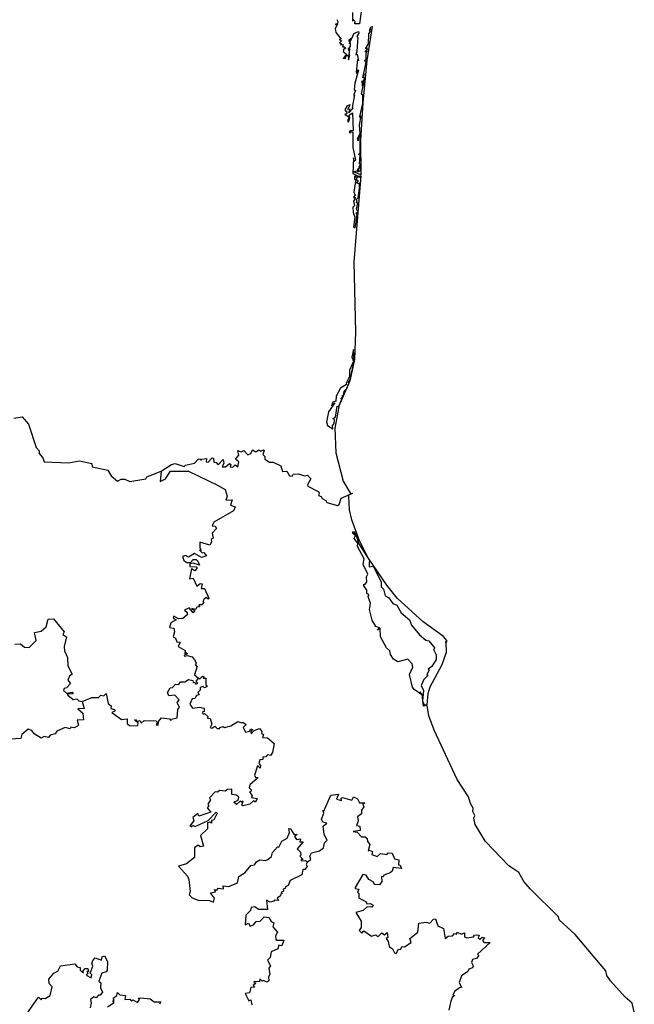
# Model space of a CAD drawing. Units: millimetres. Extents: x 600208 to 601458, y 2533012 to 2533822.
# Drawn here: x 601396 to 601405, y 2533744 to 2533758 of the extents above; entities that cross this region are included whole.
import ezdxf

# ---------------------------------------------------------------- set-up
doc = ezdxf.new("R2010")
doc.units = ezdxf.units.MM
doc.header["$LTSCALE"] = 20
doc.layers.add('SOLAPA', color=7, linetype='Continuous')

msp = doc.modelspace()

# ---------------------------------------------------------------- linework, layer by layer
at = {"layer": 'SOLAPA'}
for points in [[(601401.063, 2533758.027), (601401.033, 2533757.818), (601400.966, 2533757.816), (601400.973, 2533757.85), (601400.944, 2533757.876), (601400.94, 2533757.856), (601400.938, 2533757.978)], [(601400.711, 2533757.876), (601400.727, 2533757.847), (601400.72, 2533757.819), (601400.688, 2533757.804), (601400.722, 2533757.812), (601400.686, 2533757.751), (601400.695, 2533757.694), (601400.773, 2533757.596), (601400.742, 2533757.589), (601400.775, 2533757.573), (601400.748, 2533757.543), (601400.778, 2533757.528), (601400.763, 2533757.515), (601400.802, 2533757.518), (601400.792, 2533757.486), (601400.819, 2533757.486), (601400.824, 2533757.462), (601400.84, 2533757.473), (601400.81, 2533757.455), (601400.801, 2533757.42), (601400.85, 2533757.379), (601400.803, 2533757.318), (601400.821, 2533757.328), (601400.828, 2533757.313), (601400.845, 2533757.358), (601400.871, 2533757.366), (601400.876, 2533757.298), (601400.899, 2533757.365), (601400.886, 2533757.372), (601400.899, 2533757.459), (601400.887, 2533757.427), (601400.878, 2533757.456), (601400.904, 2533757.49), (601400.904, 2533757.537), (601400.888, 2533757.534), (601400.925, 2533757.605), (601400.881, 2533757.568), (601400.885, 2533757.588), (601400.936, 2533757.625), (601400.952, 2533757.675), (601401.019, 2533757.706), (601401.026, 2533757.68), (601400.996, 2533757.634), (601401.012, 2533757.619), (601400.998, 2533757.422), (601400.985, 2533757.37), (601401.004, 2533757.382), (601401.019, 2533757.288), (601401.006, 2533757.303), (601400.986, 2533757.122), (601400.995, 2533757.106), (601401.007, 2533757.155), (601401.019, 2533757.15), (601400.968, 2533756.964), (601400.96, 2533756.875), (601400.979, 2533756.862), (601400.952, 2533756.805), (601400.953, 2533756.79), (601400.965, 2533756.799), (601400.93, 2533756.615), (601400.943, 2533756.606), (601400.881, 2533756.539), (601400.903, 2533756.592), (601400.866, 2533756.589), (601400.901, 2533756.655), (601400.857, 2533756.639), (601400.827, 2533756.583), (601400.834, 2533756.563), (601400.849, 2533756.571), (601400.854, 2533756.528), (601400.824, 2533756.52), (601400.888, 2533756.479), (601400.864, 2533756.43), (601400.879, 2533756.409), (601400.899, 2533756.469), (601400.885, 2533756.508), (601400.934, 2533756.543), (601400.943, 2533756.281), (601400.908, 2533756.289), (601400.888, 2533756.269), (601400.898, 2533756.251), (601400.916, 2533756.273), (601400.946, 2533756.261), (601400.926, 2533756.267), (601400.939, 2533756.258), (601400.941, 2533756.043), (601400.978, 2533755.865), (601400.957, 2533755.845), (601400.951, 2533755.898), (601400.942, 2533755.673), (601401.025, 2533755.627), (601400.992, 2533755.611), (601400.983, 2533755.632), (601400.963, 2533755.63), (601400.962, 2533755.588), (601400.983, 2533755.591), (601400.954, 2533755.406), (601400.974, 2533755.363), (601400.95, 2533755.333), (601400.966, 2533755.319), (601400.972, 2533755.331), (601400.975, 2533755.312), (601400.947, 2533755.274), (601400.965, 2533755.213), (601400.94, 2533755.19), (601400.943, 2533755.112), (601400.97, 2533755.048), (601400.95, 2533754.909)], [(601401.122, 2533757.459), (601401.163, 2533757.529), (601401.17, 2533757.671), (601401.192, 2533757.711), (601401.174, 2533757.714), (601401.198, 2533757.737), (601401.181, 2533757.728), (601401.2, 2533757.775), (601401.217, 2533757.776), (601401.139, 2533757.29), (601401.084, 2533756.685), (601401.048, 2533756.152), (601401.054, 2533755.653), (601400.947, 2533755.698), (601401.002, 2533755.71), (601401.022, 2533755.749), (601401.012, 2533755.694), (601401.048, 2533755.714), (601401.047, 2533755.77), (601401.026, 2533755.76), (601401.048, 2533755.802), (601401.034, 2533755.812), (601401.047, 2533755.935), (601401.021, 2533755.942), (601401.045, 2533755.967), (601401.044, 2533756.229), (601401.015, 2533756.186), (601401.017, 2533756.141), (601401.005, 2533756.172), (601401.044, 2533756.247), (601401.034, 2533756.366), (601401.059, 2533756.5), (601401.049, 2533756.465), (601401.041, 2533756.487), (601401.081, 2533756.675), (601401.081, 2533756.793), (601401.066, 2533756.809), (601401.09, 2533756.93), (601401.103, 2533756.977), (601401.086, 2533756.978), (601401.077, 2533756.924), (601401.075, 2533756.998), (601401.086, 2533756.982), (601401.107, 2533757.038), (601401.091, 2533757.049), (601401.101, 2533757.1), (601401.081, 2533757.042), (601401.129, 2533757.269), (601401.107, 2533757.294), (601401.132, 2533757.302), (601401.13, 2533757.402), (601401.147, 2533757.423), (601401.131, 2533757.436), (601401.111, 2533757.414), (601401.152, 2533757.455), (601401.137, 2533757.475), (601401.122, 2533757.459)], [(601400.95, 2533754.909), (601400.971, 2533754.892), (601400.989, 2533754.978), (601401, 2533755.086), (601400.985, 2533755.106), (601401.009, 2533755.124), (601400.992, 2533755.159), (601401.011, 2533755.246), (601400.992, 2533755.251), (601401.004, 2533755.278), (601400.989, 2533755.295), (601401.017, 2533755.321), (601401.035, 2533755.457), (601401.033, 2533755.538), (601401.019, 2533755.522), (601400.992, 2533755.539), (601401.02, 2533755.568), (601400.999, 2533755.574), (601400.997, 2533755.604), (601401.005, 2533755.623), (601401.046, 2533755.621), (601401.043, 2533755.645), (601401.055, 2533755.637), (601400.952, 2533754.407), (601400.978, 2533753.397), (601400.963, 2533753.009), (601400.899, 2533752.704), (601400.737, 2533752.34), (601400.789, 2533752.451), (601400.766, 2533752.438), (601400.795, 2533752.472), (601400.785, 2533752.491), (601400.807, 2533752.498), (601400.816, 2533752.552), (601400.852, 2533752.592), (601400.882, 2533752.664), (601400.872, 2533752.681), (601400.891, 2533752.687), (601400.872, 2533752.696), (601400.89, 2533752.695), (601400.906, 2533752.742), (601400.957, 2533752.989), (601400.951, 2533753.149), (601400.926, 2533753.043), (601400.95, 2533752.982), (601400.89, 2533752.853), (601400.891, 2533752.766), (601400.843, 2533752.67), (601400.85, 2533752.648), (601400.762, 2533752.599), (601400.701, 2533752.481), (601400.695, 2533752.411), (601400.652, 2533752.397), (601400.632, 2533752.344), (601400.683, 2533752.388), (601400.592, 2533752.26), (601400.562, 2533752.115), (601400.578, 2533752.061), (601400.655, 2533752.016), (601400.646, 2533752.059), (601400.671, 2533752.091), (601400.677, 2533752.146), (601400.653, 2533752.16), (601400.691, 2533752.181), (601400.717, 2533752.339), (601400.737, 2533752.328), (601400.68, 2533752.023), (601400.695, 2533751.669), (601400.799, 2533751.266), (601400.908, 2533751.089), (601400.938, 2533751.091)], [(601396.08, 2533752.165), (601396.201, 2533752.184), (601396.291, 2533752.079), (601396.402, 2533751.745), (601396.445, 2533751.701), (601396.443, 2533751.659), (601396.497, 2533751.599), (601396.517, 2533751.541), (601396.865, 2533751.526), (601397.023, 2533751.554), (601397.198, 2533751.518), (601397.204, 2533751.468), (601397.429, 2533751.423), (601397.479, 2533751.339), (601397.57, 2533751.264), (601397.618, 2533751.292), (601397.675, 2533751.295), (601397.743, 2533751.258), (601397.973, 2533751.299), (601397.99, 2533751.328), (601398.192, 2533751.41)], [(601398.192, 2533751.41), (601398.343, 2533751.505), (601398.396, 2533751.516), (601398.524, 2533751.476), (601398.543, 2533751.496), (601398.671, 2533751.523), (601398.73, 2533751.586), (601398.762, 2533751.581), (601398.764, 2533751.561), (601398.772, 2533751.582), (601398.845, 2533751.588), (601398.84, 2533751.543), (601398.867, 2533751.536), (601398.924, 2533751.597), (601398.944, 2533751.591), (601398.946, 2533751.538), (601398.981, 2533751.534), (601399.01, 2533751.501), (601399.082, 2533751.573), (601399.09, 2533751.523), (601399.069, 2533751.469), (601399.116, 2533751.469), (601399.174, 2533751.52), (601399.191, 2533751.504), (601399.182, 2533751.468), (601399.22, 2533751.467), (601399.253, 2533751.497), (601399.291, 2533751.469), (601399.305, 2533751.541), (601399.26, 2533751.581), (601399.304, 2533751.637), (601399.292, 2533751.706), (601399.338, 2533751.684), (601399.376, 2533751.704), (601399.433, 2533751.644), (601399.476, 2533751.66), (601399.501, 2533751.714), (601399.548, 2533751.687), (601399.592, 2533751.714), (601399.622, 2533751.694), (601399.658, 2533751.712), (601399.671, 2533751.702), (601399.65, 2533751.648), (601399.677, 2533751.62), (601399.681, 2533751.58), (601399.747, 2533751.536), (601399.796, 2533751.538), (601399.908, 2533751.486), (601399.93, 2533751.405), (601399.993, 2533751.406), (601400.033, 2533751.341), (601400.069, 2533751.336), (601400.085, 2533751.365), (601400.159, 2533751.372), (601400.249, 2533751.342), (601400.288, 2533751.349), (601400.34, 2533751.298), (601400.289, 2533751.214), (601400.295, 2533751.191), (601400.441, 2533751.115), (601400.457, 2533751.097), (601400.447, 2533751.06), (601400.487, 2533751.047), (601400.498, 2533751.014), (601400.553, 2533750.99), (601400.569, 2533750.961), (601400.719, 2533750.916), (601400.743, 2533750.932), (601400.773, 2533751.021), (601400.938, 2533751.091)], [(601398.192, 2533751.41), (601398.177, 2533751.258), (601398.256, 2533751.299), (601398.327, 2533751.408), (601398.584, 2533751.406), (601399.002, 2533751.209), (601399.11, 2533751.146), (601399.141, 2533751.048), (601399.122, 2533750.991), (601399.21, 2533750.997), (601399.185, 2533750.921), (601399.254, 2533750.896), (601399.23, 2533750.839), (601398.949, 2533750.679), (601398.923, 2533750.626), (601398.966, 2533750.618), (601398.987, 2533750.587), (601398.923, 2533750.52), (601398.94, 2533750.447), (601398.909, 2533750.429), (601398.915, 2533750.393), (601398.893, 2533750.349), (601398.747, 2533750.389), (601398.746, 2533750.308), (601398.766, 2533750.278), (601398.741, 2533750.278), (601398.783, 2533750.239), (601398.807, 2533750.242), (601398.843, 2533750.194), (601398.771, 2533750.173), (601398.671, 2533750.23), (601398.586, 2533750.175), (601398.542, 2533750.198), (601398.498, 2533750.184), (601398.516, 2533750.13), (601398.56, 2533750.099), (601398.616, 2533750.101), (601398.654, 2533750.142), (601398.696, 2533750.144), (601398.72, 2533750.117), (601398.741, 2533750.062), (601398.654, 2533750.091), (601398.605, 2533750.079), (601398.606, 2533750.041), (601398.697, 2533750.039), (601398.707, 2533750.017), (601398.678, 2533749.982), (601398.626, 2533750.009), (601398.601, 2533749.868), (601398.654, 2533749.877), (601398.704, 2533749.76), (601398.754, 2533749.8), (601398.783, 2533749.795), (601398.766, 2533749.727), (601398.813, 2533749.728), (601398.877, 2533749.588), (601398.867, 2533749.573), (601398.84, 2533749.597), (601398.803, 2533749.569), (601398.79, 2533749.541), (601398.807, 2533749.516), (601398.776, 2533749.492), (601398.732, 2533749.495), (601398.743, 2533749.464), (601398.706, 2533749.459), (601398.686, 2533749.428), (601398.63, 2533749.442), (601398.677, 2533749.414), (601398.65, 2533749.377), (601398.595, 2533749.451), (601398.527, 2533749.419), (601398.567, 2533749.382), (601398.566, 2533749.348), (601398.506, 2533749.299), (601398.441, 2533749.292), (601398.375, 2533749.329), (601398.367, 2533749.301), (601398.406, 2533749.276), (601398.332, 2533749.233), (601398.315, 2533749.17), (601398.373, 2533749.161), (601398.382, 2533749.106), (601398.364, 2533749.034), (601398.401, 2533749.016), (601398.416, 2533748.963), (601398.464, 2533748.958), (601398.438, 2533748.895), (601398.539, 2533748.84), (601398.532, 2533748.795), (601398.55, 2533748.811), (601398.571, 2533748.792), (601398.524, 2533748.772), (601398.528, 2533748.756), (601398.567, 2533748.767), (601398.636, 2533748.747), (601398.673, 2533748.707), (601398.697, 2533748.662), (601398.684, 2533748.628), (601398.711, 2533748.614), (601398.673, 2533748.49), (601398.729, 2533748.444)], [(601404.973, 2533743.665), (601404.941, 2533743.789), (601404.84, 2533743.874), (601404.633, 2533744.105), (601404.581, 2533744.182), (601404.566, 2533744.252), (601404.127, 2533744.772), (601403.896, 2533744.983), (601403.885, 2533745.026), (601403.479, 2533745.426), (601403.392, 2533745.528), (601403.317, 2533745.657), (601403.177, 2533745.755), (601402.839, 2533746.101), (601402.692, 2533746.348), (601402.673, 2533746.439), (601402.689, 2533746.475), (601402.659, 2533746.534), (601402.663, 2533746.581), (601402.624, 2533746.645), (601402.595, 2533746.744), (601402.434, 2533746.991), (601402.105, 2533747.699), (601402.029, 2533747.901), (601402.004, 2533748.052), (601401.95, 2533748.042), (601401.934, 2533748.211), (601401.902, 2533748.247), (601401.929, 2533748.205), (601401.82, 2533748.278), (601401.795, 2533748.316), (601401.753, 2533748.496), (601401.798, 2533748.601), (601401.791, 2533748.646), (601401.73, 2533748.714), (601401.585, 2533748.676), (601401.521, 2533748.713), (601401.478, 2533748.783), (601401.469, 2533748.834), (601401.421, 2533748.877), (601401.335, 2533749.033), (601401.329, 2533749.161), (601401.294, 2533749.131), (601401.323, 2533749.165), (601401.269, 2533749.185), (601401.219, 2533749.273), (601401.178, 2533749.426), (601401.192, 2533749.511), (601401.158, 2533749.613), (601401.17, 2533749.636), (601401.141, 2533749.656), (601401.141, 2533749.702), (601401.097, 2533749.764), (601401.099, 2533749.79), (601401.114, 2533749.783), (601401.139, 2533749.817), (601401.135, 2533749.894), (601401.154, 2533749.932), (601401.089, 2533750.07), (601401.103, 2533750.15), (601401.008, 2533750.33), (601401.009, 2533750.375), (601400.957, 2533750.442), (601400.976, 2533750.487), (601400.936, 2533750.52), (601400.949, 2533750.542), (601400.982, 2533750.502), (601401.024, 2533750.369), (601401.179, 2533750.129), (601401.176, 2533750.096), (601401.174, 2533750.036), (601401.23, 2533750.048), (601401.345, 2533749.823), (601401.348, 2533749.752), (601401.379, 2533749.72), (601401.402, 2533749.624), (601401.454, 2533749.594), (601401.512, 2533749.51), (601401.568, 2533749.488), (601401.633, 2533749.38), (601401.752, 2533749.28), (601401.782, 2533749.204), (601401.895, 2533749.062), (601401.987, 2533748.986), (601402.027, 2533748.978), (601402.117, 2533748.871), (601402.096, 2533748.852), (601402.136, 2533748.779), (601402.132, 2533748.708), (601402.073, 2533748.612), (601402.018, 2533748.571), (601402.035, 2533748.563), (601401.999, 2533748.492), (601402.018, 2533748.486), (601401.957, 2533748.422), (601401.919, 2533748.336), (601401.951, 2533748.268), (601401.94, 2533748.119), (601401.961, 2533748.059), (601402.005, 2533748.059), (601402.018, 2533748.224), (601402.049, 2533748.318), (601402.219, 2533748.639), (601402.28, 2533748.815), (601402.279, 2533748.953), (601402.263, 2533748.964), (601402.286, 2533748.962), (601402.286, 2533748.983), (601402.237, 2533749.04), (601401.948, 2533749.252), (601401.577, 2533749.587), (601401.426, 2533749.775), (601401.159, 2533750.168), (601401.034, 2533750.409), (601400.926, 2533750.711), (601400.893, 2533750.853), (601400.882, 2533751.047), (601400.887, 2533751.073), (601400.938, 2533751.091)], [(601396.098, 2533748.932), (601396.176, 2533748.935), (601396.237, 2533748.885), (601396.303, 2533748.88), (601396.4, 2533748.983), (601396.38, 2533749.098), (601396.472, 2533749.118), (601396.546, 2533749.178), (601396.575, 2533749.286), (601396.651, 2533749.291), (601396.802, 2533749.108), (601396.782, 2533749.068), (601396.839, 2533749.037), (601396.804, 2533748.894), (601396.808, 2533748.835), (601396.849, 2533748.738), (601396.858, 2533748.62), (601396.92, 2533748.498), (601396.881, 2533748.473), (601396.858, 2533748.415), (601396.894, 2533748.366), (601396.836, 2533748.303), (601396.805, 2533748.297), (601396.794, 2533748.265), (601396.837, 2533748.227), (601396.917, 2533748.242), (601396.93, 2533748.218), (601396.846, 2533748.213), (601396.858, 2533748.198), (601396.933, 2533748.138), (601396.986, 2533748.149), (601397.014, 2533748.119), (601397.061, 2533748.108)], [(601397.061, 2533748.108), (601397.202, 2533748.166), (601397.297, 2533748.168), (601397.329, 2533748.198), (601397.371, 2533748.19), (601397.403, 2533748.224), (601397.435, 2533748.08), (601397.475, 2533748.047), (601397.47, 2533748.008), (601397.527, 2533747.996), (601397.532, 2533747.974), (601397.487, 2533747.952), (601397.625, 2533747.849), (601397.708, 2533747.861), (601397.708, 2533747.79), (601397.75, 2533747.759), (601397.86, 2533747.766), (601397.865, 2533747.804), (601397.818, 2533747.834), (601397.824, 2533747.85), (601397.843, 2533747.82), (601397.892, 2533747.834), (601397.907, 2533747.798), (601397.951, 2533747.836), (601398.12, 2533747.832), (601398.138, 2533747.805), (601398.121, 2533747.772), (601398.151, 2533747.769), (601398.154, 2533747.82), (601398.198, 2533747.873), (601398.313, 2533747.859), (601398.332, 2533747.836), (601398.34, 2533747.856), (601398.423, 2533747.874), (601398.434, 2533747.993), (601398.454, 2533748.027), (601398.422, 2533748.09), (601398.45, 2533748.131), (601398.387, 2533748.2), (601398.303, 2533748.189), (601398.285, 2533748.238), (601398.323, 2533748.303), (601398.357, 2533748.309), (601398.4, 2533748.356), (601398.446, 2533748.354), (601398.472, 2533748.391), (601398.534, 2533748.388), (601398.587, 2533748.426), (601398.647, 2533748.411), (601398.654, 2533748.379), (601398.681, 2533748.383), (601398.692, 2533748.359), (601398.717, 2533748.37), (601398.697, 2533748.396), (601398.729, 2533748.444)], [(601398.729, 2533748.444), (601398.745, 2533748.433), (601398.787, 2533748.471), (601398.803, 2533748.465), (601398.796, 2533748.443), (601398.835, 2533748.441), (601398.834, 2533748.345), (601398.852, 2533748.323), (601398.816, 2533748.303), (601398.794, 2533748.324), (601398.753, 2533748.31), (601398.751, 2533748.27), (601398.719, 2533748.238), (601398.737, 2533748.206), (601398.701, 2533748.195), (601398.677, 2533748.15), (601398.638, 2533748.147), (601398.605, 2533748.07), (601398.644, 2533748.014), (601398.744, 2533748.029), (601398.809, 2533748.015), (601398.811, 2533747.964), (601398.779, 2533747.955), (601398.793, 2533747.928), (601398.813, 2533747.935), (601398.862, 2533747.895), (601398.858, 2533747.87), (601398.894, 2533747.867), (601398.921, 2533747.785), (601398.896, 2533747.735), (601398.917, 2533747.728), (601398.963, 2533747.756), (601398.994, 2533747.72), (601399.035, 2533747.72), (601399.036, 2533747.736), (601399.083, 2533747.75), (601399.101, 2533747.734), (601399.19, 2533747.759), (601399.29, 2533747.824), (601399.347, 2533747.802), (601399.365, 2533747.814), (601399.411, 2533747.779), (601399.366, 2533747.736), (601399.404, 2533747.667), (601399.457, 2533747.685), (601399.48, 2533747.719), (601399.503, 2533747.709), (601399.478, 2533747.678), (601399.484, 2533747.643), (601399.525, 2533747.693), (601399.601, 2533747.721), (601399.637, 2533747.679), (601399.632, 2533747.651), (601399.661, 2533747.636), (601399.646, 2533747.591), (601399.718, 2533747.588), (601399.813, 2533747.507), (601399.79, 2533747.378), (601399.762, 2533747.335), (601399.715, 2533747.343), (601399.694, 2533747.318), (601399.65, 2533747.31), (601399.651, 2533747.28), (601399.607, 2533747.273), (601399.593, 2533747.219), (601399.615, 2533747.194), (601399.61, 2533747.154), (601399.576, 2533747.187), (601399.531, 2533747.055), (601399.545, 2533747.021), (601399.576, 2533747.023), (601399.575, 2533747.008), (601399.466, 2533746.917), (601399.454, 2533746.871), (601399.48, 2533746.855), (601399.481, 2533746.825), (601399.46, 2533746.814), (601399.497, 2533746.758), (601399.487, 2533746.731), (601399.568, 2533746.721), (601399.544, 2533746.665), (601399.518, 2533746.686), (601399.463, 2533746.64), (601399.368, 2533746.616), (601399.351, 2533746.622), (601399.368, 2533746.682), (601399.343, 2533746.667), (601399.325, 2533746.683), (601399.274, 2533746.631), (601399.233, 2533746.667), (601399.297, 2533746.695), (601399.308, 2533746.739), (601399.272, 2533746.766), (601399.206, 2533746.778), (601399.207, 2533746.855), (601399.146, 2533746.85), (601399.112, 2533746.824), (601399.032, 2533746.835), (601398.997, 2533746.81), (601398.969, 2533746.815), (601398.885, 2533746.727), (601398.901, 2533746.701), (601398.86, 2533746.636), (601398.877, 2533746.612), (601398.853, 2533746.586), (601398.906, 2533746.521), (601398.731, 2533746.467), (601398.718, 2533746.502), (601398.647, 2533746.447), (601398.661, 2533746.399), (601398.602, 2533746.329), (601398.633, 2533746.313), (601398.644, 2533746.337), (601398.679, 2533746.32), (601398.865, 2533746.406), (601398.983, 2533746.523), (601398.995, 2533746.507), (601398.947, 2533746.412), (601398.916, 2533746.402), (601398.913, 2533746.368), (601398.89, 2533746.382), (601398.856, 2533746.37), (601398.857, 2533746.283), (601398.755, 2533746.187), (601398.799, 2533746.035), (601398.754, 2533746.028), (601398.723, 2533746.051), (601398.67, 2533746.011), (601398.673, 2533745.874), (601398.558, 2533745.784), (601398.441, 2533745.751), (601398.57, 2533745.606), (601398.589, 2533745.559), (601398.607, 2533745.388), (601398.594, 2533745.337), (601398.638, 2533745.296), (601398.722, 2533745.262), (601398.888, 2533745.259), (601398.943, 2533745.233), (601398.957, 2533745.293), (601398.902, 2533745.368), (601398.971, 2533745.382), (601398.957, 2533745.415), (601398.992, 2533745.407), (601399.008, 2533745.435), (601399.088, 2533745.423), (601399.08, 2533745.466), (601399.165, 2533745.458), (601399.286, 2533745.513), (601399.307, 2533745.601), (601399.396, 2533745.66), (601399.48, 2533745.757), (601399.53, 2533745.767), (601399.56, 2533745.814), (601399.605, 2533745.839), (601399.69, 2533745.831), (601399.724, 2533745.846), (601399.773, 2533745.889), (601399.79, 2533745.947), (601399.858, 2533746.027), (601399.881, 2533746.024), (601399.921, 2533746.106), (601400, 2533746.151), (601400.03, 2533746.234), (601400.023, 2533746.288), (601400.048, 2533746.285), (601400.094, 2533746.206), (601400.141, 2533746.205), (601400.103, 2533746.175), (601400.131, 2533746.134), (601400.191, 2533746.142), (601400.179, 2533746.1), (601400.23, 2533746.097), (601400.141, 2533745.999), (601400.189, 2533745.952), (601400.196, 2533745.907), (601400.18, 2533745.891), (601400.226, 2533745.845), (601400.2, 2533745.843), (601400.201, 2533745.824), (601400.26, 2533745.832), (601400.288, 2533745.811)], [(601397.061, 2533748.108), (601397.09, 2533748.007), (601397, 2533748.002), (601397.071, 2533747.94), (601397.08, 2533747.844), (601396.991, 2533747.841), (601397.01, 2533747.77), (601396.993, 2533747.753), (601396.949, 2533747.733), (601396.899, 2533747.739), (601396.891, 2533747.717), (601396.819, 2533747.734), (601396.697, 2533747.685), (601396.676, 2533747.645), (601396.603, 2533747.627), (601396.577, 2533747.592), (601396.516, 2533747.607), (601396.472, 2533747.582), (601396.373, 2533747.644), (601396.339, 2533747.693), (601396.289, 2533747.712), (601396.196, 2533747.636), (601396.183, 2533747.578), (601396.031, 2533747.57)], [(601400.288, 2533745.811), (601400.338, 2533745.845), (601400.325, 2533745.892), (601400.346, 2533745.939), (601400.463, 2533745.97), (601400.52, 2533746.014), (601400.535, 2533746.082), (601400.57, 2533746.123), (601400.527, 2533746.202), (601400.514, 2533746.323), (601400.567, 2533746.367), (601400.508, 2533746.379), (601400.493, 2533746.421), (601400.522, 2533746.507), (601400.508, 2533746.546), (601400.525, 2533746.539), (601400.623, 2533746.769), (601400.735, 2533746.78), (601400.708, 2533746.711), (601400.778, 2533746.69), (601400.772, 2533746.722), (601400.79, 2533746.733), (601400.923, 2533746.697), (601400.947, 2533746.743), (601401.008, 2533746.714), (601401.033, 2533746.659), (601401.111, 2533746.655), (601401.085, 2533746.633), (601401.096, 2533746.598), (601401.064, 2533746.553), (601401.065, 2533746.498), (601401.007, 2533746.454), (601401.015, 2533746.392), (601400.992, 2533746.333), (601401.039, 2533746.323), (601401.044, 2533746.259), (601400.944, 2533746.248), (601401.001, 2533746.235), (601401.064, 2533746.17), (601401.117, 2533746.169), (601401.145, 2533746.148), (601401.15, 2533746.101), (601401.182, 2533746.059), (601401.158, 2533745.97), (601401.172, 2533745.981), (601401.22, 2533745.96), (601401.21, 2533745.919), (601401.287, 2533745.888), (601401.334, 2533745.933), (601401.428, 2533745.918), (601401.444, 2533745.942), (601401.502, 2533745.938), (601401.536, 2533745.854), (601401.598, 2533745.841), (601401.592, 2533745.768), (601401.619, 2533745.766), (601401.639, 2533745.715), (601401.516, 2533745.729), (601401.505, 2533745.68), (601401.475, 2533745.652), (601401.383, 2533745.621), (601401.375, 2533745.597), (601401.352, 2533745.604), (601401.355, 2533745.528), (601401.324, 2533745.484), (601401.255, 2533745.485), (601401.229, 2533745.525), (601401.169, 2533745.557), (601401.132, 2533745.619), (601401.081, 2533745.629), (601400.974, 2533745.446), (601400.972, 2533745.428), (601401.027, 2533745.419), (601401.007, 2533745.371), (601401.026, 2533745.363), (601401.025, 2533745.298), (601401.132, 2533745.237), (601401.14, 2533745.209), (601401.188, 2533745.216), (601401.232, 2533745.193), (601401.213, 2533745.163), (601401.147, 2533745.166), (601401.086, 2533745.116), (601400.984, 2533745.087), (601401.057, 2533744.964), (601401.059, 2533744.869), (601401.029, 2533744.826), (601401.068, 2533744.79), (601401.097, 2533744.821), (601401.208, 2533744.747), (601401.268, 2533744.764), (601401.298, 2533744.738), (601401.357, 2533744.796), (601401.395, 2533744.768), (601401.431, 2533744.8), (601401.439, 2533744.73), (601401.419, 2533744.712), (601401.448, 2533744.672), (601401.459, 2533744.597), (601401.51, 2533744.567), (601401.536, 2533744.51), (601401.563, 2533744.498), (601401.593, 2533744.561), (601401.625, 2533744.556), (601401.648, 2533744.597), (601401.681, 2533744.596), (601401.774, 2533744.656), (601401.755, 2533744.714), (601401.873, 2533744.803), (601401.884, 2533744.935), (601401.992, 2533744.947), (601402.041, 2533744.933), (601402.097, 2533744.992), (601402.126, 2533744.994), (601402.16, 2533744.897), (601402.24, 2533744.855), (601402.265, 2533744.714), (601402.307, 2533744.747), (601402.367, 2533744.75), (601402.395, 2533744.784), (601402.424, 2533744.778), (601402.434, 2533744.802), (601402.498, 2533744.775), (601402.538, 2533744.793), (601402.541, 2533744.737), (601402.572, 2533744.724), (601402.668, 2533744.737), (601402.684, 2533744.763), (601402.722, 2533744.768), (601402.749, 2533744.759), (601402.737, 2533744.722), (601402.76, 2533744.702), (601402.792, 2533744.732), (601402.827, 2533744.722), (601402.8, 2533744.687), (601402.822, 2533744.656), (601402.906, 2533744.657), (601402.724, 2533744.487), (601402.743, 2533744.472), (601402.71, 2533744.425), (601402.653, 2533744.411), (601402.64, 2533744.368), (601402.663, 2533744.324), (601402.656, 2533744.295), (601402.604, 2533744.275), (601402.588, 2533744.241), (601402.497, 2533744.179), (601402.462, 2533744.081), (601402.497, 2533744.011), (601402.466, 2533744.008), (601402.396, 2533743.953), (601402.371, 2533743.904), (601402.399, 2533743.895), (601402.364, 2533743.867), (601402.345, 2533743.814), (601402.316, 2533743.688)], [(601400.288, 2533745.811), (601400.271, 2533745.78), (601400.287, 2533745.745), (601400.254, 2533745.702), (601400.223, 2533745.7), (601400.211, 2533745.624), (601400.04, 2533745.543), (601400.015, 2533745.474), (601399.973, 2533745.452), (601399.971, 2533745.429), (601399.941, 2533745.42), (601399.947, 2533745.391), (601399.913, 2533745.375), (601399.933, 2533745.357), (601399.907, 2533745.355), (601399.903, 2533745.324), (601399.855, 2533745.289), (601399.873, 2533745.26), (601399.818, 2533745.265), (601399.806, 2533745.246), (601399.754, 2533745.236), (601399.701, 2533745.263), (601399.715, 2533745.131), (601399.588, 2533745.131), (601399.536, 2533745.166), (601399.484, 2533745.158), (601399.475, 2533745.115), (601399.406, 2533745.048), (601399.396, 2533744.91), (601399.446, 2533744.934), (601399.467, 2533744.888), (601399.517, 2533744.908), (601399.554, 2533744.955), (601399.61, 2533744.961), (601399.671, 2533745.026), (601399.737, 2533745.012), (601399.769, 2533744.959), (601399.807, 2533744.939), (601399.791, 2533744.88), (601399.862, 2533744.806), (601399.833, 2533744.754), (601399.837, 2533744.706), (601399.848, 2533744.691), (601399.95, 2533744.688), (601399.92, 2533744.608), (601399.879, 2533744.618), (601399.864, 2533744.567), (601399.771, 2533744.522), (601399.754, 2533744.442), (601399.719, 2533744.402), (601399.759, 2533744.324), (601399.736, 2533744.289), (601399.752, 2533744.198), (601399.732, 2533744.166), (601399.736, 2533744.107), (601399.707, 2533744.09), (601399.662, 2533744.114), (601399.639, 2533744.1), (601399.606, 2533744.138), (601399.6, 2533744.094), (601399.525, 2533744.096), (601399.52, 2533744.081), (601399.549, 2533744.072), (601399.512, 2533744.04), (601399.533, 2533744.017), (601399.476, 2533744.013), (601399.461, 2533743.935), (601399.396, 2533743.924), (601399.449, 2533743.821), (601399.477, 2533743.835), (601399.494, 2533743.764)], [(601396.201, 2533743.541), (601396.437, 2533743.873), (601396.476, 2533743.836), (601396.488, 2533743.858), (601396.53, 2533743.854), (601396.602, 2533743.895), (601396.63, 2533744.02), (601396.588, 2533744.069), (601396.583, 2533744.129), (601396.653, 2533744.217), (601396.715, 2533744.245), (601396.751, 2533744.324), (601396.958, 2533744.35), (601396.992, 2533744.306), (601397.033, 2533744.296), (601397.035, 2533744.258), (601397.079, 2533744.216), (601397.073, 2533744.247), (601397.102, 2533744.286), (601397.144, 2533744.285), (601397.152, 2533744.243), (601397.129, 2533744.241), (601397.144, 2533744.221), (601397.118, 2533744.187), (601397.191, 2533744.152), (601397.199, 2533744.192), (601397.175, 2533744.218), (601397.213, 2533744.317), (601397.198, 2533744.354), (601397.216, 2533744.399), (601397.249, 2533744.435), (601397.338, 2533744.404), (601397.35, 2533744.449), (601397.38, 2533744.466), (601397.423, 2533744.385), (601397.419, 2533744.262), (601397.404, 2533744.234), (601397.345, 2533744.217), (601397.298, 2533744.1), (601397.33, 2533744.077), (601397.326, 2533744.009), (601397.351, 2533743.946), (601397.32, 2533743.901), (601397.293, 2533743.901), (601397.26, 2533743.864), (601397.229, 2533743.876), (601397.181, 2533743.841), (601397.192, 2533743.786), (601397.174, 2533743.72)], [(601397.422, 2533743.735), (601397.519, 2533743.797), (601397.5, 2533743.809), (601397.519, 2533743.835), (601397.504, 2533743.857), (601397.556, 2533743.897), (601397.567, 2533743.94), (601397.602, 2533743.906), (601397.683, 2533743.896), (601397.674, 2533743.839), (601397.744, 2533743.845), (601397.767, 2533743.818), (601397.789, 2533743.835), (601397.854, 2533743.796), (601397.885, 2533743.84), (601397.864, 2533743.858), (601397.902, 2533743.866), (601398.036, 2533743.85), (601398.093, 2533743.808), (601398.188, 2533743.806), (601398.169, 2533743.771)]]:
    msp.add_lwpolyline(points, dxfattribs=at)

doc.saveas('drawing.dxf')
